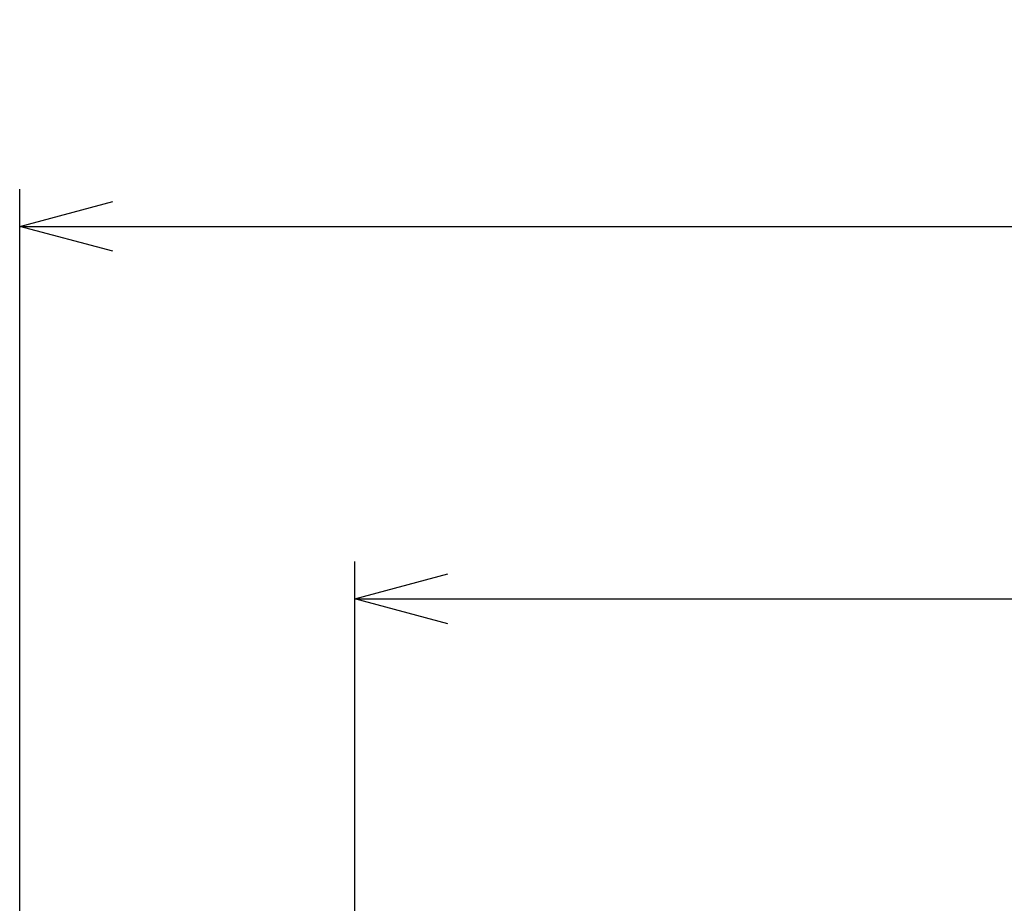
# Model space of a CAD drawing. Units: millimetres. Extents: x -2 to 1008, y 0 to 700.
# Drawn here: x 107 to 173, y 536 to 596 of the extents above; entities that cross this region are included whole.
import ezdxf

# ---------------------------------------------------------------- set-up
doc = ezdxf.new("R2010")
doc.units = ezdxf.units.MM
doc.header["$LTSCALE"] = 2.5
doc.layers.add('AM_5', color=3, linetype='Continuous', lineweight=25)
doc.styles.get("Standard").update_dxf_attribs({"font": 'ISOCP.SHX', "bigfont": 'EXTFONT.SHX'})
doc.dimstyles.new('AM_JIS$0', dxfattribs={"dimtxt": 3.5, "dimasz": 2.5, "dimexe": 1, "dimexo": 1, "dimgap": 1.5, "dimtad": 3, "dimdsep": 46, "dimtxsty": 'STANDARD', "dimblk": 'OPEN30', "dimcen": 0, "dimclrd": 256, "dimclre": 256, "dimclrt": 2, "dimadec": 0, "dimazin": 2, "dimtp": 0.1, "dimtm": 0.1, "dimtfac": 0.71, "dimtmove": 0, "dimatfit": 3, "dimldrblk": 'OPEN30', "dimfxl": 1, "dimlwd": -1, "dimlwe": -1, "dimarcsym": 0})

# ---------------------------------------------------------------- blocks, each defined once
blk = doc.blocks.new('_Open30')
at = {"color": 0, "linetype": 'ByBlock', "lineweight": -2}
for p, q in [((-1, 0.268), (0, 0)), ((0, 0), (-1, -0.268)), ((0, 0), (-1, 0))]:
    blk.add_line(p, q, dxfattribs=at)
blk = doc.blocks.new('*D10')
at = {"layer": 'AM_5', "linetype": 'ByBlock'}
for p, q in [((107.193, 527.85), (107.193, 584.2)), ((457.193, 527.85), (457.193, 584.2)), ((113.443, 581.7), (450.943, 581.7))]:
    blk.add_line(p, q, dxfattribs=at)
at = {"layer": 'Defpoints', "color": 0}
for p in [(457.193, 581.7), (107.193, 525.35), (457.193, 525.35)]:
    blk.add_point(p, dxfattribs=at)
at = {"layer": 'AM_5', "xscale": 6.25, "yscale": 6.25, "zscale": 6.25, "rotation": 180}
blk.add_blockref('_Open30', (107.193, 581.7), dxfattribs=at)
at = {"layer": 'AM_5', "xscale": 6.25, "yscale": 6.25, "zscale": 6.25}
blk.add_blockref('_Open30', (457.193, 581.7), dxfattribs=at)
at = {"layer": 'AM_5', "color": 2, "insert": (282.293, 589.825), "char_height": 8.75, "attachment_point": 5}
blk.add_mtext('350', dxfattribs=at)
blk = doc.blocks.new('*D11')
at = {"layer": 'AM_5', "linetype": 'ByBlock'}
for p, q in [((129.693, 515.2), (129.693, 559.2)), ((434.693, 515.2), (434.693, 559.2)), ((135.943, 556.7), (428.443, 556.7))]:
    blk.add_line(p, q, dxfattribs=at)
at = {"layer": 'Defpoints', "color": 0}
for p in [(434.693, 556.7), (129.693, 512.7), (434.693, 512.7)]:
    blk.add_point(p, dxfattribs=at)
at = {"layer": 'AM_5', "xscale": 6.25, "yscale": 6.25, "zscale": 6.25, "rotation": 180}
blk.add_blockref('_Open30', (129.693, 556.7), dxfattribs=at)
at = {"layer": 'AM_5', "xscale": 6.25, "yscale": 6.25, "zscale": 6.25}
blk.add_blockref('_Open30', (434.693, 556.7), dxfattribs=at)
at = {"layer": 'AM_5', "color": 2, "insert": (282.293, 564.825), "char_height": 8.75, "attachment_point": 5}
blk.add_mtext('305', dxfattribs=at)

msp = doc.modelspace()

# ---------------------------------------------------------------- dimensions: what is measured, and where the dimension line sits
at = {"layer": 'AM_5'}
for base, p1, p2, picture, middle in [((457.193, 581.7), (107.193, 525.35), (457.193, 525.35), '*D10', (282.293, 581.7)), ((434.693, 556.7), (129.693, 512.7), (434.693, 512.7), '*D11', (282.293, 556.7))]:
    dim = msp.add_linear_dim(base=base, p1=p1, p2=p2, dimstyle='AM_JIS$0', override={"dimscale": 2.5, "dimblk1": 'Open30', "dimblk2": 'Open30', "dimtdec": 3, "dimtzin": 0, "dimarcsym": 1}, dxfattribs=at)
    dim.commit()
    dim.dimension.update_dxf_attribs({"geometry": picture, "text_midpoint": middle, "dimtype": 160})

doc.saveas('drawing.dxf')
